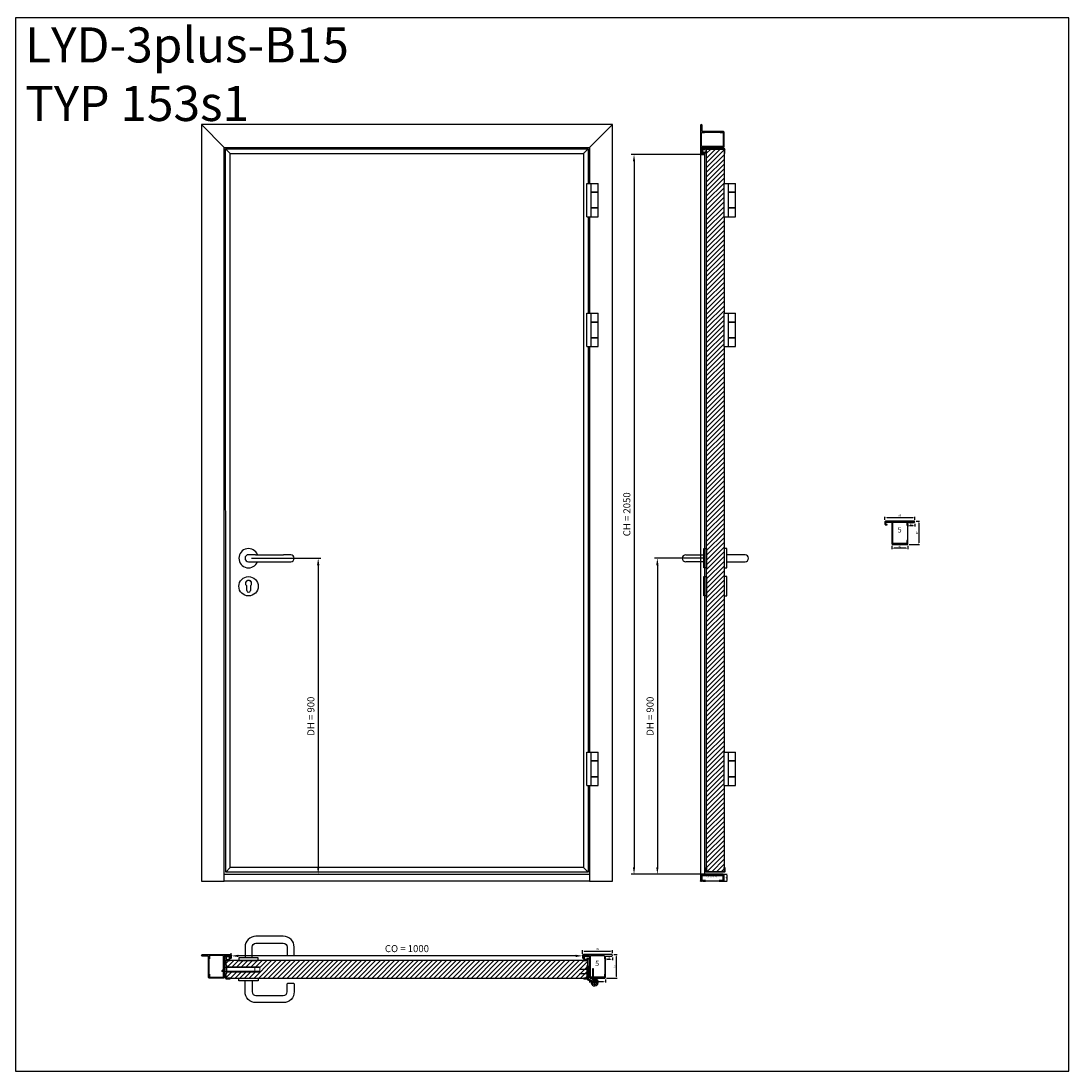
# Model space of a CAD drawing. Units: millimetres. Extents: x 0 to 19227, y -10449 to 6000.
# Drawn here: x 12016 to 15000, y 0 to 2991 of the extents above; entities that cross this region are included whole.
import ezdxf

# ---------------------------------------------------------------- set-up
doc = ezdxf.new("R2010")
doc.units = ezdxf.units.MM
doc.linetypes.add('LM_Strichpunkt', pattern=[18, 12, -3, 0, -3])
for name, color, linetype in [('LM_AXIS', 11, 'LM_Strichpunkt'), ('LM_INTERIOR_LOW_FITTING', 115, 'Continuous'), ('LM_INTERIOR_MID_DIM_1', 50, 'Continuous'), ('LM_INTERIOR_MID_DIM_2', 184, 'Continuous'), ('LM_INTERIOR_MID_HATCHING', 8, 'Continuous'), ('LM_INTERIOR_MID_MAT_CONSTRUCTION_STEEL', 144, 'Continuous')]:
    doc.layers.add(name, color=color, linetype=linetype)
doc.layers.add('LM_WIPEOUT', color=7, linetype='Continuous', true_color=0xffffff)
doc.styles.add('Lethe_Standard', font='isocp.shx')
doc.dimstyles.new('DIM_1_1', dxfattribs={"dimtxt": 2.5, "dimasz": 2.5, "dimexe": 1, "dimexo": 1, "dimgap": 1, "dimtad": 1, "dimtxsty": 'Lethe_Standard', "dimcen": 0.01, "dimclrd": 87, "dimclre": 87, "dimclrt": 256, "dimadec": 1, "dimazin": 0, "dimtfac": 1, "dimtmove": 1, "dimatfit": 3, "dimfxl": 1, "dimlwd": -1, "dimlwe": -1, "dimarcsym": 0})
doc.dimstyles.new('DIM_1_2', dxfattribs={"dimscale": 2, "dimtxt": 2.5, "dimasz": 2.5, "dimexe": 1, "dimexo": 3, "dimgap": 1, "dimtad": 1, "dimtxsty": 'Lethe_Standard', "dimcen": 2.5, "dimclrd": 87, "dimclre": 87, "dimclrt": 256, "dimadec": 1, "dimazin": 0, "dimtfac": 1, "dimtmove": 1, "dimatfit": 0, "dimfxl": 1, "dimlwd": -1, "dimlwe": -1, "dimarcsym": 0})

# ---------------------------------------------------------------- blocks, each defined once
blk = doc.blocks.new('LYD 3PLUS Zarge_1.5')
for points in [[(17, 5), (-63.5, 5, 0.4142136), (-66, 2.5), (-66, -3.5, 0.4142136), (-63.5, -6), (-60, -6), (-60, -4.75), (-63.5, -4.75, -0.4142136), (-64.75, -3.5), (-64.75, 2.5, -0.4142136), (-63.5, 3.75), (17, 3.75, -1), (17, 2.25), (0, 2.25), (0, 1), (17, 1, 1)], [(16.75, 3.5), (0.25, 3.5, 0.4142136), (-2.25, 1), (-2.25, -59.5, -0.4142136), (-3.5, -60.75), (-43.5, -60.75, -0.4142136), (-44.75, -59.5), (-44.75, 1, 0.4142136), (-47.25, 3.5), (-62, 3.5, 0.4142136), (-64.5, 1), (-64.5, -3.5), (-63.25, -3.5), (-63.25, 1, -0.4142136), (-62, 2.25), (-47.25, 2.25, -0.4142136), (-46, 1), (-46, -59.5, 0.4142136), (-43.5, -62), (-3.5, -62, 0.4142136), (-1, -59.5), (-1, 1, -0.4142136), (0.25, 2.25), (16.75, 2.25)], [(-5, 3.5), (-42, 3.5, 0.4142136), (-44.5, 1), (-44.5, -58, 0.4142136), (-42, -60.5), (-5, -60.5, 0.4142136), (-2.5, -58), (-2.5, -50.5), (-3.75, -50.5), (-3.75, -58, -0.4142136), (-5, -59.25), (-42, -59.25, -0.4142136), (-43.25, -58), (-43.25, 1, -0.4142136), (-42, 2.25), (-5, 2.25, -0.4142136), (-3.75, 1), (-3.75, -6.5), (-2.5, -6.5), (-2.5, 1, 0.4142136)]]:
    blk.add_lwpolyline(points, format="xyb", close=True)
blk = doc.blocks.new('*D110')
at = {"layer": 'Defpoints', "color": 0, "transparency": 16777216}
for p in [(14476, 1563.7), (14561, 1576.5), (14561, 1564.2)]:
    blk.add_point(p, dxfattribs=at)
at = {"layer": 'LM_INTERIOR_MID_DIM_2', "color": 87, "transparency": 16777216}
for p, q in [((14476, 1569.7), (14476, 1578.5)), ((14481, 1576.5), (14556, 1576.5)), ((14561, 1570.2), (14561, 1578.5))]:
    blk.add_line(p, q, dxfattribs=at)
for points in [[(14481, 1577.3), (14481, 1575.7), (14476, 1576.5)], [(14556, 1577.3), (14556, 1575.7), (14561, 1576.5)]]:
    blk.add_solid(points, dxfattribs=at)
at = {"layer": 'LM_INTERIOR_MID_DIM_2', "transparency": 16777216, "insert": (14518.5, 1581), "char_height": 5, "attachment_point": 5, "style": 'Lethe_Standard'}
blk.add_mtext('85', dxfattribs=at)
blk = doc.blocks.new('*D111')
at = {"layer": 'Defpoints', "color": 0, "transparency": 16777216}
for p in [(14559, 1566.2), (14538.5, 1499.2), (14572.2, 1499.2)]:
    blk.add_point(p, dxfattribs=at)
at = {"layer": 'LM_INTERIOR_MID_DIM_2', "color": 87, "transparency": 16777216}
for p, q in [((14565, 1566.2), (14574.2, 1566.2)), ((14572.2, 1561.2), (14572.2, 1504.2)), ((14544.5, 1499.2), (14574.2, 1499.2))]:
    blk.add_line(p, q, dxfattribs=at)
for points in [[(14571.4, 1561.2), (14573.1, 1561.2), (14572.2, 1566.2)], [(14571.4, 1504.2), (14573.1, 1504.2), (14572.2, 1499.2)]]:
    blk.add_solid(points, dxfattribs=at)
at = {"layer": 'LM_INTERIOR_MID_DIM_2', "transparency": 16777216, "insert": (14567.7, 1532.7), "char_height": 5, "attachment_point": 5, "rotation": 90, "style": 'Lethe_Standard'}
blk.add_mtext('67', dxfattribs=at)
blk = doc.blocks.new('*D112')
at = {"layer": 'Defpoints', "color": 0, "transparency": 16777216}
for p in [(14541, 1562.2), (14561, 1564.2), (14541, 1552.4)]:
    blk.add_point(p, dxfattribs=at)
at = {"layer": 'LM_INTERIOR_MID_DIM_2', "color": 87, "transparency": 16777216}
for p, q in [((14541, 1556.2), (14541, 1550.4)), ((14561, 1558.2), (14561, 1550.4)), ((14556, 1552.4), (14546, 1552.4))]:
    blk.add_line(p, q, dxfattribs=at)
for points in [[(14546, 1553.3), (14546, 1551.6), (14541, 1552.4)], [(14556, 1553.3), (14556, 1551.6), (14561, 1552.4)]]:
    blk.add_solid(points, dxfattribs=at)
at = {"layer": 'LM_INTERIOR_MID_DIM_2', "transparency": 16777216, "insert": (14551, 1556.9), "char_height": 5, "attachment_point": 5, "style": 'Lethe_Standard'}
blk.add_mtext('20', dxfattribs=at)
blk = doc.blocks.new('*D113')
at = {"layer": 'Defpoints', "color": 0, "transparency": 16777216}
for p in [(14496, 1501.7), (14541, 1501.7), (14496, 1488.7)]:
    blk.add_point(p, dxfattribs=at)
at = {"layer": 'LM_INTERIOR_MID_DIM_2', "color": 87, "transparency": 16777216}
for p, q in [((14496, 1495.7), (14496, 1486.7)), ((14541, 1495.7), (14541, 1486.7)), ((14536, 1488.7), (14501, 1488.7))]:
    blk.add_line(p, q, dxfattribs=at)
for points in [[(14501, 1489.6), (14501, 1487.9), (14496, 1488.7)], [(14536, 1489.6), (14536, 1487.9), (14541, 1488.7)]]:
    blk.add_solid(points, dxfattribs=at)
at = {"layer": 'LM_INTERIOR_MID_DIM_2', "transparency": 16777216, "insert": (14518.5, 1493.2), "char_height": 5, "attachment_point": 5, "style": 'Lethe_Standard'}
blk.add_mtext('45', dxfattribs=at)
blk = doc.blocks.new('VN_7748-100_TOP_VIEW')
blk.add_wipeout([(-22, 47.5), (-18.5, 47.5), (-18.5, 11), (-22, 11)]).dxf.layer = 'LM_WIPEOUT'
blk.add_line((-22, 47.5), (-22, 11))
blk.add_wipeout([(-6.5, 38.5), (-3, 38.5), (-3, 9.5), (-6.5, 9.5)]).dxf.layer = 'LM_WIPEOUT'
for p, q in [((-18.5, 47.5), (-22, 47.5)), ((-18.5, 47.5), (-18.5, 11)), ((-6.5, 38.5), (-6.5, 7.6)), ((-3, 38.5), (-6.5, 38.5)), ((-3, 9.5), (-3, 38.5)), ((-11, 2.3), (-20, 7.5)), ((-9.3, 5.4), (-18.2, 10.5)), ((-10.8, 2), (-9.7, -2.4)), ((-8.7, 4.9), (-5.6, 3.2)), ((-6.3, -1.6), (-7.4, 2.8))]:
    blk.add_line(p, q)
at = {"ltscale": 5}
for p, q in [((-22, 40.5), (-20.8, 40.5)), ((-22, 34.5), (-20.8, 34.5)), ((-20.8, 40.5), (-18.5, 42.8)), ((-20.8, 34.5), (-20.8, 40.5)), ((-20.8, 34.5), (-18.5, 32.2)), ((-20.8, 28.5), (-18.5, 30.8)), ((-22, 28.5), (-20.8, 28.5)), ((-22, 22.5), (-20.8, 22.5)), ((-20.8, 22.5), (-20.8, 28.5)), ((-20.8, 22.5), (-18.5, 20.2))]:
    blk.add_line(p, q, dxfattribs=at)
blk.add_circle((0, 0), 6.5)
for centre, radius, start, end in [((-18, 11), 4, 180, 240), ((-18, 11), 0.5, 180, 240), ((-11.3, 1.9), 0.5, 13.8119, 60), ((0, 0), 10, 193.8119, 150.3675), ((-11.3, 1.9), 4, 49.7262, 60), ((-11.3, 1.9), 4, 13.8119, 49.7262)]:
    blk.add_arc(centre, radius, start, end)
at = {"layer": 'LM_AXIS', "ltscale": 10}
for p, q in [((-43.5, 37.5), (-17, 37.5)), ((-43.5, 25.5), (-17, 25.5)), ((-11, 0), (11, 0)), ((0, 11), (0, -11))]:
    blk.add_line(p, q, dxfattribs=at)
blk = doc.blocks.new('LM_DOOR_B_CLASS_HARDWARE_HINGE_VN_7748_FRONT_VIEW')
blk.add_wipeout([(-85.4, -45.7), (-85.4, -140.7), (-53.4, -140.7), (-53.4, -45.7)])
at = {"layer": 'LM_INTERIOR_MID_MAT_CONSTRUCTION_STEEL'}
for p, q in [((-85.4, -45.7), (-53.4, -45.7)), ((-85.4, -140.7), (-85.4, -45.7)), ((-73.4, -69.7), (-73.4, -45.7)), ((-53.4, -69.7), (-53.4, -45.7)), ((-73.4, -69.7), (-72.2, -69.7)), ((-73.4, -70.7), (-72.2, -70.7)), ((-73.4, -115.7), (-73.4, -70.7)), ((-72.2, -69.7), (-54.7, -69.7)), ((-72.2, -70.7), (-72.2, -69.7)), ((-72.2, -70.7), (-54.7, -70.7)), ((-54.7, -69.7), (-53.4, -69.7)), ((-54.7, -70.7), (-54.7, -69.7)), ((-54.7, -70.7), (-53.4, -70.7)), ((-53.4, -115.7), (-53.4, -70.7)), ((-72.2, -115.7), (-73.4, -115.7)), ((-72.2, -116.7), (-73.4, -116.7)), ((-73.4, -140.7), (-73.4, -116.7)), ((-54.7, -115.7), (-72.2, -115.7)), ((-72.2, -116.7), (-72.2, -115.7)), ((-54.7, -116.7), (-72.2, -116.7)), ((-54.7, -116.7), (-54.7, -115.7)), ((-53.4, -115.7), (-54.7, -115.7)), ((-53.4, -116.7), (-54.7, -116.7)), ((-53.4, -140.7), (-53.4, -116.7)), ((-85.4, -140.7), (-53.4, -140.7))]:
    blk.add_line(p, q, dxfattribs=at)
blk = doc.blocks.new('*D273')
at = {"layer": 'Defpoints', "color": 0, "transparency": 16777216}
for p in [(2012, 540.5), (2015, 560.5), (2025.4, 540.5)]:
    blk.add_point(p, dxfattribs=at)
at = {"layer": 'LM_INTERIOR_MID_DIM_1', "color": 87, "transparency": 16777216}
for p, q in [((2013, 540.5), (2026.4, 540.5)), ((2016, 560.5), (2026.4, 560.5)), ((2025.4, 558), (2025.4, 543))]:
    blk.add_line(p, q, dxfattribs=at)
for points in [[(2025, 558), (2025.8, 558), (2025.4, 560.5)], [(2025, 543), (2025.8, 543), (2025.4, 540.5)]]:
    blk.add_solid(points, dxfattribs=at)
at = {"layer": 'LM_INTERIOR_MID_DIM_1', "transparency": 16777216, "insert": (2023.1, 550.5), "char_height": 2.5, "attachment_point": 5, "rotation": 90, "style": 'Lethe_Standard'}
blk.add_mtext('20', dxfattribs=at)
blk = doc.blocks.new('*D264')
at = {"color": 87, "transparency": 16777216}
for p, q in [((614.8, 330.9), (614.8, 335.9)), ((1614.8, 333.9), (1614.8, 335.9)), ((1594.8, 327.9), (634.8, 327.9))]:
    blk.add_line(p, q, dxfattribs=at)
for points in [[(634.8, 331.2), (634.8, 324.5), (614.8, 327.9)], [(1594.8, 331.2), (1594.8, 324.5), (1614.8, 327.9)]]:
    blk.add_solid(points, dxfattribs=at)
at = {"layer": 'Defpoints', "color": 0, "transparency": 16777216}
for p in [(614.8, 327.9), (614.8, 322.9), (1614.8, 325.9)]:
    blk.add_point(p, dxfattribs=at)
at = {"transparency": 16777216, "insert": (1114.8, 345.9), "char_height": 20, "attachment_point": 5, "style": 'Lethe_Standard'}
blk.add_mtext('CO = 1000', dxfattribs=at)
blk = doc.blocks.new('*D265')
at = {"color": 87, "transparency": 16777216}
for p, q in [((1948.5, 2610.5), (1753.5, 2610.5)), ((1761.5, 2590.5), (1761.5, 580.5)), ((1954.2, 560.5), (1753.5, 560.5))]:
    blk.add_line(p, q, dxfattribs=at)
for points in [[(1758.1, 2590.5), (1764.8, 2590.5), (1761.5, 2610.5)], [(1758.1, 580.5), (1764.8, 580.5), (1761.5, 560.5)]]:
    blk.add_solid(points, dxfattribs=at)
at = {"layer": 'Defpoints', "color": 0, "transparency": 16777216}
for p in [(1956.5, 2610.5), (1761.5, 560.5), (1962.2, 560.5)]:
    blk.add_point(p, dxfattribs=at)
at = {"transparency": 16777216, "insert": (1743.5, 1585.5), "char_height": 20, "attachment_point": 5, "rotation": 90, "style": 'Lethe_Standard'}
blk.add_mtext('CH = 2050', dxfattribs=at)
blk = doc.blocks.new('*D266')
at = {"color": 87, "transparency": 16777216}
for p, q in [((671.8, 1460.5), (870.1, 1460.5)), ((862.1, 1440.5), (862.1, 580.5)), ((602.8, 560.5), (870.1, 560.5))]:
    blk.add_line(p, q, dxfattribs=at)
for points in [[(858.8, 1440.5), (865.5, 1440.5), (862.1, 1460.5)], [(858.8, 580.5), (865.5, 580.5), (862.1, 560.5)]]:
    blk.add_solid(points, dxfattribs=at)
at = {"layer": 'Defpoints', "color": 0, "transparency": 16777216}
for p in [(663.8, 1460.5), (594.8, 560.5), (862.1, 560.5)]:
    blk.add_point(p, dxfattribs=at)
at = {"transparency": 16777216, "insert": (844, 1010.5), "char_height": 20, "attachment_point": 5, "rotation": 90, "style": 'Lethe_Standard'}
blk.add_mtext('DH = 900', dxfattribs=at)
blk = doc.blocks.new('*D267')
at = {"color": 87, "transparency": 16777216}
for p, q in [((1960.2, 1460.5), (1819.9, 1460.5)), ((1827.9, 1440.5), (1827.9, 580.5)), ((1960.2, 560.5), (1819.9, 560.5))]:
    blk.add_line(p, q, dxfattribs=at)
for points in [[(1824.5, 1440.5), (1831.2, 1440.5), (1827.9, 1460.5)], [(1824.5, 580.5), (1831.2, 580.5), (1827.9, 560.5)]]:
    blk.add_solid(points, dxfattribs=at)
at = {"layer": 'Defpoints', "color": 0, "transparency": 16777216}
for p in [(1968.2, 1460.5), (1827.9, 560.5), (1968.2, 560.5)]:
    blk.add_point(p, dxfattribs=at)
at = {"transparency": 16777216, "insert": (1809.7, 1010.5), "char_height": 20, "attachment_point": 5, "rotation": 90, "style": 'Lethe_Standard'}
blk.add_mtext('DH = 900', dxfattribs=at)
blk = doc.blocks.new('Schloss DS')
blk.add_wipeout([(7.5, -3), (12, -3), (12, 0), (6, 0), (6, 1.5), (-4, 11.5), (-6, 11.5), (-6, 0), (-12, 0), (-12, -3), (-7.5, -3), (-7.5, -82.2), (-7.5, -95), (-7.1, -96.2), (-6, -97), (6, -97), (7.1, -96.2), (7.5, -95), (7.5, -82.2)])
at = {"lineweight": 0, "extrusion": (1.22465e-16, 1, 2.22045e-16)}
for p, q in [((-12, -3), (-12, 0)), ((12, 0), (-12, 0)), ((-6, 0), (-6, 11.5)), ((-4, 11.5), (-6, 11.5)), ((-4, 11.5), (6, 1.5)), ((6, 0), (6, 1.5)), ((12, -3), (-12, -3)), ((-7.5, -3), (-7.5, -82.2)), ((-5.5, -83), (-5.5, -3)), ((5.5, -3), (5.5, -83)), ((7.5, -82.2), (7.5, -3)), ((12, -3), (12, 0)), ((-7.5, -82.2), (-7.5, -95)), ((-5.5, -97), (-5.5, -83)), ((5.5, -83), (-5.5, -83)), ((5.5, -83), (5.5, -97)), ((7.5, -95), (7.5, -82.2)), ((-6, -97), (-6, -96.9)), ((-6, -97), (-5.5, -97)), ((-5.5, -97), (5.5, -97)), ((5.5, -97), (6, -97)), ((6, -97), (6, -96.9))]:
    blk.add_line(p, q, dxfattribs=at)
at = {"lineweight": 0}
for centre, start, end in [((-5.5, -95), 180, 270), ((5.5, -95), 270, 0)]:
    blk.add_arc(centre, 2, start, end, dxfattribs=at)
for centre, major_axis, start_param, end_param in [((-5.5, -82.2), (-2, 0), 0, 1.570796), ((5.5, -82.2), (2, 0), 4.712389, 6.283185)]:
    blk.add_ellipse(centre, major_axis=major_axis, ratio=0.414214, start_param=start_param, end_param=end_param, dxfattribs=at)
blk = doc.blocks.new('*D260')
at = {"layer": 'Defpoints', "color": 0, "transparency": 16777216}
for p in [(1699.8, 341.7), (1699.8, 329.4), (1614.8, 328.9)]:
    blk.add_point(p, dxfattribs=at)
at = {"layer": 'LM_INTERIOR_MID_DIM_2', "color": 87, "transparency": 16777216}
for p, q in [((1614.8, 334.9), (1614.8, 343.7)), ((1619.8, 341.7), (1694.8, 341.7)), ((1699.8, 335.4), (1699.8, 343.7))]:
    blk.add_line(p, q, dxfattribs=at)
for points in [[(1619.8, 342.5), (1619.8, 340.8), (1614.8, 341.7)], [(1694.8, 342.5), (1694.8, 340.8), (1699.8, 341.7)]]:
    blk.add_solid(points, dxfattribs=at)
at = {"layer": 'LM_INTERIOR_MID_DIM_2', "transparency": 16777216, "insert": (1657.3, 346.2), "char_height": 5, "attachment_point": 5, "style": 'Lethe_Standard'}
blk.add_mtext('85', dxfattribs=at)
blk = doc.blocks.new('*D261')
at = {"layer": 'Defpoints', "color": 0, "transparency": 16777216}
for p in [(1697.8, 331.4), (1677.3, 264.4), (1711, 264.4)]:
    blk.add_point(p, dxfattribs=at)
at = {"layer": 'LM_INTERIOR_MID_DIM_2', "color": 87, "transparency": 16777216}
for p, q in [((1703.8, 331.4), (1713, 331.4)), ((1711, 326.4), (1711, 269.4)), ((1683.3, 264.4), (1713, 264.4))]:
    blk.add_line(p, q, dxfattribs=at)
for points in [[(1710.2, 326.4), (1711.9, 326.4), (1711, 331.4)], [(1710.2, 269.4), (1711.9, 269.4), (1711, 264.4)]]:
    blk.add_solid(points, dxfattribs=at)
at = {"layer": 'LM_INTERIOR_MID_DIM_2', "transparency": 16777216, "insert": (1706.5, 297.9), "char_height": 5, "attachment_point": 5, "rotation": 90, "style": 'Lethe_Standard'}
blk.add_mtext('67', dxfattribs=at)
blk = doc.blocks.new('*D262')
at = {"layer": 'Defpoints', "color": 0, "transparency": 16777216}
for p in [(1699.8, 329.4), (1679.8, 327.4), (1679.8, 317.6)]:
    blk.add_point(p, dxfattribs=at)
at = {"layer": 'LM_INTERIOR_MID_DIM_2', "color": 87, "transparency": 16777216}
for p, q in [((1679.8, 321.4), (1679.8, 315.6)), ((1694.8, 317.6), (1684.8, 317.6)), ((1699.8, 323.4), (1699.8, 315.6))]:
    blk.add_line(p, q, dxfattribs=at)
for points in [[(1684.8, 318.5), (1684.8, 316.8), (1679.8, 317.6)], [(1694.8, 318.5), (1694.8, 316.8), (1699.8, 317.6)]]:
    blk.add_solid(points, dxfattribs=at)
at = {"layer": 'LM_INTERIOR_MID_DIM_2', "transparency": 16777216, "insert": (1689.8, 322.1), "char_height": 5, "attachment_point": 5, "style": 'Lethe_Standard'}
blk.add_mtext('20', dxfattribs=at)
blk = doc.blocks.new('*D263')
at = {"layer": 'Defpoints', "color": 0, "transparency": 16777216}
for p in [(1634.8, 266.9), (1634.8, 253.9), (1679.8, 266.9)]:
    blk.add_point(p, dxfattribs=at)
at = {"layer": 'LM_INTERIOR_MID_DIM_2', "color": 87, "transparency": 16777216}
for p, q in [((1634.8, 260.9), (1634.8, 251.9)), ((1674.8, 253.9), (1639.8, 253.9)), ((1679.8, 260.9), (1679.8, 251.9))]:
    blk.add_line(p, q, dxfattribs=at)
for points in [[(1639.8, 254.8), (1639.8, 253.1), (1634.8, 253.9)], [(1674.8, 254.8), (1674.8, 253.1), (1679.8, 253.9)]]:
    blk.add_solid(points, dxfattribs=at)
at = {"layer": 'LM_INTERIOR_MID_DIM_2', "transparency": 16777216, "insert": (1657.3, 258.4), "char_height": 5, "attachment_point": 5, "style": 'Lethe_Standard'}
blk.add_mtext('45', dxfattribs=at)
blk = doc.blocks.new('*U119')
for points in [[(-5.1, 8.2), (-1.7, 3.6), (-9.3, 5.2), (-9.3, 1.5)], [(-7.2, -0.3), (3.3, -0.4)]]:
    blk.add_lwpolyline(points)
for points, knots in [([(-7.7, -0.1), (-7.7, -0.1), (-7.7, -0.1), (-9.3, 1.5), (-9.3, 1.5)], [0.51428571, 0.51428571, 0.51428571, 0.51428571, 0.51428573, 0.54285714, 0.54285714, 0.54285714, 0.54285714]), ([(-5.1, 8.2), (-5.1, 8.2), (-5.1, 8.3), (-5.1, 8.4), (-5, 8.4)], [0.11428571, 0.11428571, 0.11428571, 0.11428571, 0.11428573, 0.14285714, 0.14285714, 0.14285714, 0.14285714]), ([(-5, 8.4), (-5, 8.4), (-0.7, 10), (3.5, 9.6), (6.7, 5.6)], [0.14285714, 0.14285714, 0.14285714, 0.14285714, 0.14285715, 0.17142857, 0.17142857, 0.17142857, 0.17142857]), ([(6.4, 5.2), (6.4, 5.2), (6.4, 5.2), (4.9, 5.3), (4.9, 5.3)], [0.22857143, 0.22857143, 0.22857143, 0.22857143, 0.22857144, 0.25714286, 0.25714286, 0.25714286, 0.25714286]), ([(6.7, 5.6), (6.7, 5.6), (6.7, 5.5), (6.7, 5.4), (6.7, 5.3), (6.7, 5.3), (6.6, 5.2), (6.5, 5.1), (6.4, 5.2)], [0.17142857, 0.17142857, 0.17142857, 0.17142857, 0.17142858, 0.2, 0.2, 0.2, 0.20000001, 0.22857143, 0.22857143, 0.22857143, 0.22857143])]:
    blk.add_open_spline(points, degree=3, knots=knots)
for points in [[(4.2, 0.2), (4, -0.2), (3.6, -0.4), (3.3, -0.4)], [(6, 3.6), (6, 3.6), (4.2, 0.2), (4.2, 0.2)], [(4.9, 5.3), (4.7, 5.3), (4.6, 5.2), (4.6, 5)], [(4.6, 5), (4.6, 5), (4.6, 3.9), (4.6, 3.9)], [(4.6, 3.9), (4.6, 3.8), (4.7, 3.7), (4.8, 3.7)], [(4.8, 3.7), (4.8, 3.7), (5.7, 3.9), (5.7, 3.9)], [(5.7, 3.9), (5.9, 4), (6, 3.7), (6, 3.6)], [(-7.2, -0.3), (-7.4, -0.3), (-7.5, -0.2), (-7.7, -0.1)]]:
    blk.add_open_spline(points, degree=3)
blk = doc.blocks.new('Typ 5')
for points in [[(14265.3, 312.8), (14283.3, 312.8, 1), (14283.3, 316.8), (14202.8, 316.8, 0.414214), (14200.3, 314.3), (14200.3, 308.3, 0.414214), (14202.8, 305.8), (14206.3, 305.8), (14206.3, 307.1), (14203, 307.1)], [(14203, 307.1), (14203, 312.8, -0.414214), (14204.3, 314.1), (14219, 314.1, -0.414214), (14220.3, 312.8), (14220.3, 252.3, 0.414214), (14222.8, 249.8), (14262.8, 249.8, 0.414214), (14265.3, 252.3), (14265.3, 312.8)], [(14264, 261.3), (14262.5, 261.3), (14262.5, 253.8, -0.414214), (14261.3, 252.6), (14224.3, 252.6, -0.414214), (14223, 253.8), (14223, 312.8, -0.414214), (14224.3, 314.1), (14261.3, 314.1, -0.414214), (14262.5, 312.8), (14262.5, 305.3), (14264, 305.3)]]:
    blk.add_lwpolyline(points, format="xyb")
blk.add_lwpolyline([(14204.3, 314.1), (14219, 314.1), (14219, 311.1), (14204.3, 311.1)], close=True)
blk.add_lwpolyline([(14264, 305.3), (14264, 261.3)])
at = {"rotation": 180}
blk.add_blockref('*U119', (14211, 310.9), dxfattribs=at)
blk = doc.blocks.new('*U259')
h = blk.add_hatch()
h.set_pattern_fill('ANSI31', color=256, scale=3)
h.set_pattern_definition([(45, (-3.938, 118.5), (-6.735192, 6.735192), [])])
h.paths.add_polyline_path([(1968.005, 2625.693), (1968.154, 567.293), (2018.154, 567.293), (2018.005, 2625.693)])
at = {"layer": 'LM_INTERIOR_MID_HATCHING'}
h = blk.add_hatch(dxfattribs=at)
h.set_pattern_fill('ANSI31', color=256, scale=0.2, angle=-90)
h.set_pattern_definition([(315, (-215.77116, 54.3239), (0.44901281, 0.44901281), [])])
h.paths.add_polyline_path([(1966.905, 2613.493, 0.44537073), (1968.005, 2614.493), (1968.005, 2621.493), (1967.205, 2621.493), (1967.205, 2614.543, -0.41421356), (1966.955, 2614.293, -0.41421356), (1966.705, 2614.543), (1966.705, 2625.443, -0.41421356), (1966.955, 2625.693), (1993.032, 2625.693), (2019.055, 2625.693, -0.41421356), (2019.305, 2625.443), (2019.305, 2614.543, -0.41421356), (2019.055, 2614.293, -0.41421356), (2018.805, 2614.543), (2018.805, 2621.493), (2018.005, 2621.493), (2018.005, 2614.493, 0.41421356), (2019.005, 2613.493, 0.44537073), (2020.105, 2614.493), (2020.105, 2625.493, 0.41421356), (2019.105, 2626.493), (1966.905, 2626.493, 0.41421356), (1965.905, 2625.493), (1965.905, 2614.493, 0.41421356)])
h = blk.add_hatch(dxfattribs=at)
h.set_pattern_fill('ANSI31', color=256, scale=0.2, angle=-90)
h.set_pattern_definition([(315, (-215.62165, -1896.44464), (0.44901281, 0.44901281), [])])
h.paths.add_polyline_path([(1966.854, 578.443, -0.41421356), (1967.104, 578.693, -0.41421356), (1967.354, 578.443), (1967.354, 571.493), (1968.154, 571.493), (1968.154, 578.493, 0.42894139), (1967.104, 579.492, 0.42894139), (1966.054, 578.493), (1966.054, 567.493, 0.41421356), (1967.054, 566.493), (2019.254, 566.493, 0.41421356), (2020.254, 567.493), (2020.254, 578.493, 0.42894139), (2019.204, 579.492, 0.42894139), (2018.154, 578.493), (2018.154, 571.493), (2018.954, 571.493), (2018.954, 578.443, -0.41421356), (2019.204, 578.693, -0.41421356), (2019.454, 578.443), (2019.454, 567.543, -0.41421356), (2019.204, 567.293), (1993.182, 567.293), (1967.104, 567.293, -0.41421356), (1966.854, 567.543)])
h = blk.add_hatch(dxfattribs=at)
h.set_pattern_fill('ANSI31', color=256, scale=0.5)
h.set_pattern_definition([(45, (-6847.89, 3178.8658), (-1.12253202, 1.12253202), [])])
h.paths.add_polyline_path([(2015.005, 560.493), (1954.005, 560.493, 0.41421356), (1951.005, 557.493), (1951.005, 541.993), (1952.505, 541.993), (1952.505, 557.493, -0.41421356), (1954.005, 558.993), (2015.005, 558.993, -0.41421356), (2016.505, 557.493), (2016.505, 541.993), (2018.005, 541.993), (2018.005, 557.493, 0.41421356)])
h = blk.add_hatch(dxfattribs=at)
h.set_pattern_fill('ANSI31', color=256, scale=0.5, angle=90)
h.set_pattern_definition([(135, (-6847.89, 3178.8658), (-1.12253202, -1.12253202), [])])
h.paths.add_polyline_path([(2012.005, 558.993), (1957.005, 558.993, 0.41421356), (1953.005, 554.993), (1953.005, 544.493, 0.41421356), (1957.005, 540.493), (1965.005, 540.493), (1965.005, 542.493), (1957.005, 542.493, -0.41421356), (1955.005, 544.493), (1955.005, 554.993, -0.41421356), (1957.005, 556.993), (2012.005, 556.993, -0.41421356), (2014.005, 554.993), (2014.005, 544.493, -0.41421356), (2012.005, 542.493), (2004.005, 542.493), (2004.005, 540.493), (2012.005, 540.493, 0.41421356), (2016.005, 544.493), (2016.005, 554.993, 0.41421356)])
h = blk.add_hatch(dxfattribs=at)
h.set_pattern_fill('ANSI31', color=256, scale=0.2)
h.set_pattern_definition([(45, (1580.3946, 289.38675), (-0.4490128, 0.4490128), [])])
h.paths.add_polyline_path([(599.595, 315.437, -0.41421356), (599.845, 315.687), (610.745, 315.687, -0.41421356), (610.995, 315.437, -0.41421356), (610.745, 315.187), (603.795, 315.187), (603.795, 314.387), (610.795, 314.387, 0.41421356), (611.795, 315.387), (611.795, 315.487, 0.41421356), (610.795, 316.487), (599.795, 316.487, 0.41421356), (598.795, 315.487), (598.795, 301.387), (599.595, 301.387)])
h.paths.add_polyline_path([(599.595, 277.387), (598.795, 277.387), (598.795, 263.287, 0.41421356), (599.795, 262.287), (610.795, 262.287, 0.41421356), (611.795, 263.287), (611.795, 263.387, 0.41421356), (610.795, 264.387), (603.795, 264.387), (603.795, 263.587), (610.745, 263.587, -0.41421356), (610.995, 263.337, -0.41421356), (610.745, 263.087), (599.845, 263.087, -0.41421356), (599.595, 263.337)])
for p, q in [((683.807, 1470.467), (663.807, 1470.493)), ((683.807, 1470.467), (763.807, 1470.364)), ((783.807, 1470.339), (763.807, 1470.364)), ((1908.654, 1470.339), (1960.654, 1469.996)), ((2077.654, 1470.339), (2025.654, 1469.996)), ((663.782, 1450.493), (683.782, 1450.467)), ((683.782, 1450.467), (763.782, 1450.364)), ((763.782, 1450.364), (783.782, 1450.339)), ((1960.654, 1450.339), (1908.68, 1450.339)), ((2025.654, 1450.339), (2077.629, 1450.339)), ((658.595, 1368.743), (658.595, 1381.456)), ((658.645, 1368.293), (658.645, 1381.543)), ((668.945, 1381.543), (668.945, 1368.293)), ((668.995, 1381.456), (668.995, 1368.743)), ((1951.005, 557.493), (1951.005, 541.993)), ((1951.005, 540.493), (1951.005, 541.993)), ((1951.005, 541.993), (1952.505, 541.993)), ((1951.005, 540.493), (1953.505, 540.493)), ((1952.505, 541.993), (1952.505, 557.493)), ((1953.005, 554.993), (1953.005, 544.493)), ((1957.005, 540.493), (1953.505, 540.493)), ((2015.005, 560.493), (1954.005, 560.493)), ((1954.005, 558.993), (2015.005, 558.993)), ((1955.005, 544.493), (1955.005, 554.993)), ((2012.005, 558.993), (1957.005, 558.993)), ((1957.005, 556.993), (2012.005, 556.993)), ((1965.005, 542.493), (1957.005, 542.493)), ((1957.005, 540.493), (1965.005, 540.493)), ((1965.005, 540.493), (1965.005, 542.493)), ((1965.943, 540.493), (1965.005, 540.493)), ((1965.943, 540.493), (1965.955, 540.493)), ((2004.005, 540.493), (1965.955, 540.493)), ((2012.005, 542.493), (2004.005, 542.493)), ((2004.005, 542.493), (2004.005, 540.493)), ((2004.005, 540.493), (2012.005, 540.493)), ((2015.505, 540.493), (2012.005, 540.493)), ((2014.005, 554.993), (2014.005, 544.493)), ((2015.505, 540.493), (2018.005, 540.493)), ((2016.005, 544.493), (2016.005, 554.993)), ((2016.505, 557.493), (2016.505, 541.993)), ((2016.505, 541.993), (2018.005, 541.993)), ((2018.005, 541.993), (2018.005, 557.493)), ((2018.005, 540.493), (2018.005, 541.993))]:
    blk.add_line(p, q)
for points in [[(529.795, 2695.493), (529.795, 540.493), (594.795, 540.493), (594.795, 2630.493)], [(1699.795, 2630.493), (1699.795, 2695.493), (529.795, 2695.493), (529.795, 2630.493)], [(594.795, 2630.493), (529.795, 2695.493)], [(1634.795, 2630.493), (1634.795, 540.493), (1699.795, 540.493), (1699.795, 2695.493)], [(1634.795, 2630.493), (1699.795, 2695.493)], [(594.795, 2630.493), (1634.795, 2630.493)], [(611.645, 2613.493), (598.645, 2626.493)], [(1617.645, 2613.493), (1630.645, 2626.493)], [(1951.005, 2612.993), (1951.005, 557.493)], [(1962.005, 2612.993), (1962.154, 560.493)], [(598.795, 566.493), (611.795, 579.493)], [(1630.795, 566.493), (1617.795, 579.493)]]:
    blk.add_lwpolyline(points)
for points in [[(598.645, 2626.493), (1630.645, 2626.493), (1630.795, 566.493), (598.795, 566.493)], [(611.645, 2613.493), (1617.645, 2613.493), (1617.795, 579.493), (611.795, 579.493)], [(2018.154, 567.293), (1968.154, 567.293), (1968.005, 2625.693), (2018.005, 2625.693)], [(1960.654, 1432.993), (1960.654, 1450.99), (1960.654, 1469.996), (1960.654, 1487.993), (1968.154, 1487.993), (1968.154, 1432.993)], [(2025.654, 1432.993), (2025.654, 1450.99), (2025.654, 1469.996), (2025.654, 1487.993), (2018.154, 1487.993), (2018.154, 1432.993)], [(1960.545, 1352.993), (1960.545, 1370.99), (1960.545, 1389.996), (1960.545, 1407.993), (1968.045, 1407.993), (1968.045, 1352.993)], [(2025.545, 1352.993), (2025.545, 1370.99), (2025.545, 1389.996), (2025.545, 1407.993), (2018.045, 1407.993), (2018.045, 1352.993)], [(1634.795, 540.493), (594.795, 540.493), (594.795, 560.493), (1634.795, 560.493)], [(691.295, 321.887), (673.298, 321.887), (654.291, 321.887), (636.295, 321.887), (636.295, 314.387), (691.295, 314.387)], [(691.295, 256.887), (673.298, 256.887), (654.291, 256.887), (636.295, 256.887), (636.295, 264.387), (691.295, 264.387)]]:
    blk.add_lwpolyline(points, close=True)
for points in [[(1993.032, 2625.693), (2019.055, 2625.693, -0.41421356), (2019.305, 2625.443), (2019.305, 2614.543, -0.41421356), (2019.055, 2614.293), (2019.055, 2614.293, -0.41421356), (2018.805, 2614.543), (2018.805, 2621.493), (2018.005, 2621.493), (2018.005, 2614.493, 0.41421356), (2019.005, 2613.493), (2019.105, 2613.493, 0.41421356), (2020.105, 2614.493), (2020.105, 2625.493, 0.41421356), (2019.105, 2626.493), (1966.905, 2626.493, 0.41421356), (1965.905, 2625.493), (1965.905, 2614.493, 0.41421356), (1966.905, 2613.493), (1967.005, 2613.493, 0.41421356), (1968.005, 2614.493), (1968.005, 2621.493), (1967.205, 2621.493), (1967.205, 2614.543, -0.41421356), (1966.955, 2614.293), (1966.955, 2614.293, -0.41421356), (1966.705, 2614.543), (1966.705, 2625.443, -0.41421356), (1966.955, 2625.693), (1993.032, 2625.693)], [(1993.182, 567.293), (2019.204, 567.293, 0.41421356), (2019.454, 567.543), (2019.454, 578.443, 0.41421356), (2019.204, 578.693), (2019.204, 578.693, 0.41421356), (2018.954, 578.443), (2018.954, 571.493), (2018.154, 571.493), (2018.154, 578.493, -0.41421356), (2019.154, 579.493), (2019.254, 579.493, -0.41421356), (2020.254, 578.493), (2020.254, 567.493, -0.41421356), (2019.254, 566.493), (1967.054, 566.493, -0.41421356), (1966.054, 567.493), (1966.054, 578.493, -0.41421356), (1967.054, 579.493), (1967.154, 579.493, -0.41421356), (1968.154, 578.493), (1968.154, 571.493), (1967.354, 571.493), (1967.354, 578.443, 0.41421356), (1967.104, 578.693), (1967.104, 578.693, 0.41421356), (1966.854, 578.443), (1966.854, 567.543, 0.41421356), (1967.104, 567.293), (1993.182, 567.293)], [(599.595, 301.387), (599.595, 315.437, -0.41421356), (599.845, 315.687), (610.745, 315.687, -0.41421356), (610.995, 315.437), (610.995, 315.437, -0.41421356), (610.745, 315.187), (603.795, 315.187), (603.795, 314.387), (610.795, 314.387, 0.41421356), (611.795, 315.387), (611.795, 315.487, 0.41421356), (610.795, 316.487), (599.795, 316.487, 0.41421356), (598.795, 315.487), (598.795, 263.287, 0.41421356), (599.795, 262.287), (610.795, 262.287, 0.41421356), (611.795, 263.287), (611.795, 263.387, 0.41421356), (610.795, 264.387), (603.795, 264.387), (603.795, 263.587), (610.745, 263.587, -0.41421356), (610.995, 263.337), (610.995, 263.337, -0.41421356), (610.745, 263.087), (599.845, 263.087, -0.41421356), (599.595, 263.337), (599.595, 277.387)]]:
    blk.add_lwpolyline(points, format="xyb")
at = {"linetype": 'Continuous'}
for points in [[(673.795, 321.887), (673.795, 352.887, -0.41421356), (684.795, 363.887), (762.794, 363.887, -0.41421356), (773.794, 352.887), (773.794, 330.887, 0.41421356), (775.794, 328.887), (791.794, 328.887, 0.41421356), (793.794, 330.887), (793.794, 352.887, 0.41421356), (762.794, 383.887), (684.795, 383.887, 0.41421356), (653.795, 352.887), (653.795, 321.887)], [(673.795, 256.887), (673.795, 225.887, 0.41421356), (684.795, 214.887), (762.794, 214.887, 0.41421356), (773.794, 225.887), (773.794, 247.887, -0.41421356), (775.794, 249.887), (791.794, 249.887, -0.41421356), (793.794, 247.887), (793.794, 225.887, -0.41421356), (762.794, 194.887), (684.795, 194.887, -0.41421356), (653.795, 225.887), (653.795, 256.887)]]:
    blk.add_lwpolyline(points, format="xyb", dxfattribs=at)
blk.add_circle((663.795, 1380.493), 27.5)
for centre, radius, start, end in [((663.795, 1460.493), 27.5, 21.24981, 338.602437), ((663.795, 1460.493), 10, 89.926123, 269.926123), ((783.794, 1460.339), 10, 269.926123, 89.926123), ((1908.654, 1460.339), 10, 90.073877, 270.073877), ((2077.654, 1460.339), 10, 269.926123, 89.926123), ((663.795, 1388.493), 8.75, 306.461729, 233.538271), ((663.795, 1388.493), 8.65, 306.539421, 233.460579), ((663.795, 1368.743), 5.2, 180, 0), ((663.795, 1368.293), 5.15, 180, 183.896892), ((663.795, 1368.293), 5.15, 356.103108, 0), ((1954.005, 557.493), 3, 90, 180), ((1954.005, 557.493), 1.5, 90, 180), ((1957.005, 554.993), 4, 90, 180), ((1957.005, 544.493), 4, 180, 270), ((1957.005, 554.993), 2, 90, 180), ((1957.005, 544.493), 2, 180, 270), ((2012.005, 554.993), 4, 0, 90), ((2012.005, 554.993), 2, 0, 90), ((2012.005, 544.493), 4, 270, 0), ((2012.005, 544.493), 2, 270, 0), ((2015.005, 557.493), 3, 0, 90), ((2015.005, 557.493), 1.5, 0, 90)]:
    blk.add_arc(centre, radius, start, end)
at = {"rotation": 90}
blk.add_blockref('Typ 5', (2267.808, -11589.783), dxfattribs=at)
at = {"layer": 'LM_INTERIOR_LOW_FITTING'}
blk.add_blockref('VN_7748-100_TOP_VIEW', (1649.295, 252.337), dxfattribs=at)
at = {"insert": (1967.466, 554.806), "char_height": 3.5, "attachment_point": 1, "style": 'Lethe_Standard'}
blk.add_mtext_dynamic_manual_height_columns('Sill Type 1 (Standard)', width=51.16155, gutter_width=50, heights=[0], dxfattribs=at)
for base, p1, p2, text, picture, middle in [((1761.465, 560.493), (1956.505, 2610.493), (1962.154, 560.493), 'CH = <>', '*D265', (1743.463, 1585.493)), ((862.133, 560.493), (663.795, 1460.493), (594.795, 560.493), 'DH = <>', '*D266', (843.994, 1010.493)), ((1827.851, 560.493), (1968.154, 1460.493), (1968.154, 560.493), 'DH = <>', '*D267', (1809.712, 1010.493))]:
    dim = blk.add_linear_dim(base=base, p1=p1, p2=p2, angle=90, text=text, dimstyle='DIM_1_1', override={"dimscale": 8})
    dim.commit()
    dim.dimension.update_dxf_attribs({"geometry": picture, "text_midpoint": middle})
at = {"layer": 'LM_INTERIOR_MID_DIM_1'}
dim = blk.add_linear_dim(base=(2025.395, 540.493), p1=(2015.005, 560.493), p2=(2012.005, 540.493), angle=90, dimstyle='DIM_1_1', override={"dimscale": 0, "dimsah": 1, "dimtix": 0, "dimtofl": 1, "dimtmove": 1, "dimatfit": 3}, dxfattribs=at)
dim.commit()
dim.dimension.update_dxf_attribs({"geometry": '*D273', "text_midpoint": (2023.145, 550.493)})
at = {"layer": 'LM_INTERIOR_MID_DIM_2'}
for base, p1, p2, picture, middle in [((1699.795, 341.67), (1614.795, 328.887), (1699.795, 329.387), '*D260', (1657.295, 346.17)), ((1679.795, 317.629), (1699.795, 329.387), (1679.795, 327.387), '*D262', (1689.795, 322.129))]:
    dim = blk.add_linear_dim(base=base, p1=p1, p2=p2, dimstyle='DIM_1_2', override={"dimsah": 1}, dxfattribs=at)
    dim.commit()
    dim.dimension.update_dxf_attribs({"geometry": picture, "text_midpoint": middle})
dim = blk.add_linear_dim(base=(1711.039, 264.387), p1=(1697.795, 331.387), p2=(1677.295, 264.387), angle=90, dimstyle='DIM_1_2', override={"dimsah": 1}, dxfattribs=at)
dim.commit()
dim.dimension.update_dxf_attribs({"geometry": '*D261', "text_midpoint": (1706.539, 297.887)})
h = blk.add_hatch()
h.set_pattern_fill('ANSI31', color=256, scale=3)
h.set_pattern_definition([(45, (1779.895, 289.387), (-6.73519, 6.73519), [])])
h.paths.add_polyline_path([(1629.995, 264.387), (1629.995, 314.387), (599.595, 314.387), (599.595, 264.387)])
at = {"layer": 'LM_INTERIOR_MID_HATCHING'}
h = blk.add_hatch(dxfattribs=at)
h.set_pattern_fill('ANSI31', color=256, scale=0.2)
h.set_pattern_definition([(45, (1630.7946, 289.38675), (-0.449013, 0.449013), [])])
edge = h.paths.add_edge_path()
edge.add_line((1630.795, 263.287), (1630.795, 315.487))
edge.add_arc((1629.795, 315.487), 1, 0, 90)
edge.add_line((1629.795, 316.487), (1618.795, 316.487))
edge.add_arc((1618.795, 315.487), 1, 90, 180)
edge.add_line((1617.795, 315.487), (1617.795, 315.387))
edge.add_arc((1618.795, 315.387), 1, 180, 270)
edge.add_line((1618.795, 314.387), (1625.795, 314.387))
edge.add_line((1625.795, 314.387), (1625.795, 315.187))
edge.add_line((1625.795, 315.187), (1618.845, 315.187))
edge.add_arc((1618.845, 315.437), 0.25, 180, 270, ccw=False)
edge.add_arc((1618.845, 315.437), 0.25, 90, 180, ccw=False)
edge.add_line((1618.845, 315.687), (1629.745, 315.687))
edge.add_arc((1629.745, 315.437), 0.25, 0, 90, ccw=False)
edge.add_line((1629.995, 315.437), (1629.995, 263.337))
edge.add_arc((1629.745, 263.337), 0.25, -90, 0, ccw=False)
edge.add_line((1629.745, 263.087), (1618.845, 263.087))
edge.add_arc((1618.845, 263.337), 0.25, 180, 270, ccw=False)
edge.add_arc((1618.845, 263.337), 0.25, 90, 180, ccw=False)
edge.add_line((1618.845, 263.587), (1625.795, 263.587))
edge.add_line((1625.795, 263.587), (1625.795, 264.387))
edge.add_line((1625.795, 264.387), (1618.795, 264.387))
edge.add_arc((1618.795, 263.387), 1, 90, 180)
edge.add_line((1617.795, 263.387), (1617.795, 263.287))
edge.add_arc((1618.795, 263.287), 1, 180, 270)
edge.add_line((1618.795, 262.287), (1629.795, 262.287))
edge.add_arc((1629.795, 263.287), 1, 270, 360)
blk.add_lwpolyline([(1629.995, 264.387), (1629.995, 314.387), (599.595, 314.387), (599.595, 264.387), (599.595, 264.387), (1629.995, 264.387)], close=True)
blk.add_lwpolyline([(1630.795, 263.287), (1630.795, 315.487, 0.41421356), (1629.795, 316.487), (1618.795, 316.487, 0.41421356), (1617.795, 315.487), (1617.795, 315.387, 0.41421356), (1618.795, 314.387), (1625.795, 314.387), (1625.795, 315.187), (1618.845, 315.187, -0.41421356), (1618.595, 315.437), (1618.595, 315.437, -0.41421356), (1618.845, 315.687), (1629.745, 315.687, -0.41421356), (1629.995, 315.437), (1629.995, 263.337, -0.41421356), (1629.745, 263.087), (1618.845, 263.087, -0.41421356), (1618.595, 263.337), (1618.595, 263.337, -0.41421356), (1618.845, 263.587), (1625.795, 263.587), (1625.795, 264.387), (1618.795, 264.387, 0.41421356), (1617.795, 263.387), (1617.795, 263.287, 0.41421356), (1618.795, 262.287), (1629.795, 262.287, 0.41421356)], format="xyb", close=True)
blk.add_blockref('Typ 5', (-12585.482, 14.584))
at = {"layer": 'LM_INTERIOR_MID_MAT_CONSTRUCTION_STEEL'}
for p in [(1712.553, 2573.732), (2103.412, 2573.732), (1712.553, 2203.732), (2103.412, 2203.732), (1712.553, 953.732), (2103.412, 953.732)]:
    blk.add_blockref('LM_DOOR_B_CLASS_HARDWARE_HINGE_VN_7748_FRONT_VIEW', p, dxfattribs=at)
at = {"insert": (1662.192, 313.809), "char_height": 15, "attachment_point": 3, "style": 'Lethe_Standard'}
blk.add_mtext_dynamic_manual_height_columns('{\\f@Arial Unicode MS|b0|i0|c0|p34;5}', width=15, gutter_width=12.5, heights=[0], dxfattribs=at)
dim = blk.add_linear_dim(base=(614.795, 327.877), p1=(1614.795, 325.887), p2=(614.795, 322.887), text='CO = <>', dimstyle='DIM_1_1', override={"dimscale": 8})
dim.commit()
dim.dimension.update_dxf_attribs({"geometry": '*D264', "text_midpoint": (1114.795, 345.877)})
at = {"layer": 'LM_INTERIOR_MID_DIM_2'}
dim = blk.add_linear_dim(base=(1634.795, 253.927), p1=(1679.795, 266.887), p2=(1634.795, 266.887), dimstyle='DIM_1_2', override={"dimsah": 1}, dxfattribs=at)
dim.commit()
dim.dimension.update_dxf_attribs({"geometry": '*D263', "text_midpoint": (1657.295, 258.427)})
at = {"rotation": 90}
blk.add_blockref('Schloss DS', (598.795, 289.387), dxfattribs=at)
at = {"xscale": -1}
blk.add_blockref('Typ 5', (14815.071, 14.584), dxfattribs=at)

msp = doc.modelspace()

# ---------------------------------------------------------------- linework, layer by layer
msp.add_lwpolyline([(12000, 0), (15000, 0), (15000, 3000), (12000, 3000)], close=True)

# ---------------------------------------------------------------- block references
msp.add_blockref('LYD 3PLUS Zarge_1.5', (14542, 1561.203))

# ---------------------------------------------------------------- texts
at = {"style": 'Lethe_Standard'}
for s, width, insert, char_height, attachment_point in [('LYD-3plus-B15\\PTYP 153s1', 1083.91404, (12027.581, 2972.419), 100, 1), ('{\\f@Arial Unicode MS|b0|i0|c0|p34;5}', 15, (14523.397, 1548.625), 15, 3)]:
    msp.add_mtext_dynamic_manual_height_columns(s, width=width, gutter_width=12.5, heights=[0], dxfattribs=dict(at, insert=insert, char_height=char_height, attachment_point=attachment_point))

# ---------------------------------------------------------------- dimensions: what is measured, and where the dimension line sits
at = {"layer": 'LM_INTERIOR_MID_DIM_2'}
for base, p1, p2, picture, middle in [((14561, 1576.486), (14476, 1563.703), (14561, 1564.203), '*D110', (14518.5, 1580.986)), ((14541, 1552.445), (14561, 1564.203), (14541, 1562.203), '*D112', (14551, 1556.946)), ((14496, 1488.743), (14541, 1501.703), (14496, 1501.703), '*D113', (14518.5, 1493.243))]:
    dim = msp.add_linear_dim(base=base, p1=p1, p2=p2, dimstyle='DIM_1_2', override={"dimsah": 1}, dxfattribs=at)
    dim.commit()
    dim.dimension.update_dxf_attribs({"geometry": picture, "text_midpoint": middle})
dim = msp.add_linear_dim(base=(14572.244, 1499.203), p1=(14559, 1566.203), p2=(14538.5, 1499.203), angle=90, dimstyle='DIM_1_2', override={"dimsah": 1}, dxfattribs=at)
dim.commit()
dim.dimension.update_dxf_attribs({"geometry": '*D111', "text_midpoint": (14567.744, 1532.703)})

# ---------------------------------------------------------------- next in the draw order: block references
msp.add_blockref('*U259', (12000, 0))

doc.saveas('drawing.dxf')
